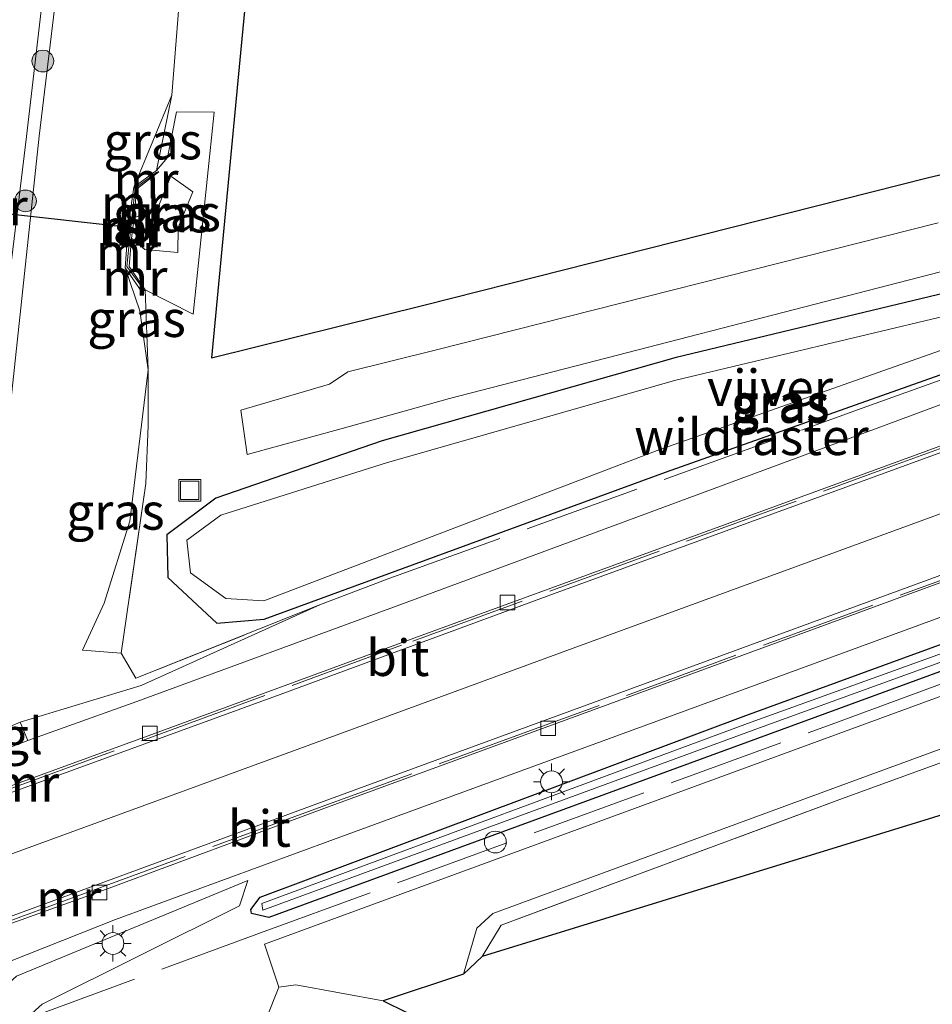
# Model space of a CAD drawing. Units: metres. Extents: x 80000 to 90006, y 387500 to 393751.
# Drawn here: x 80202 to 80265, y 392044 to 392112 of the extents above; entities that cross this region are included whole.
import ezdxf
from ezdxf.enums import TextEntityAlignment as Align

# ---------------------------------------------------------------- set-up
doc = ezdxf.new("R2010")
doc.units = ezdxf.units.M
doc.linetypes.add('IE-TERREINAFSCHEIDING', pattern=[10, 8, -2])
doc.layers.get('0').update_dxf_attribs({"lineweight": 25})
for name, color, linetype, lineweight in [('B-ME-FV-FAUNAPASSAGE-FAUNATUNNEL-L-B1', 10, 'Continuous', 25), ('B-ME-GR-BOOM-S-B1', 93, 'Continuous', 18), ('B-ME-GW-INSTEEKWATERGANG-L-B1', 10, 'Continuous', 25), ('B-ME-GW-KRUINLIJN-L-B1', 93, 'Continuous', 18), ('B-ME-GW-TEENLIJN-L-B1', 93, 'Continuous', 18), ('B-ME-IE-GRASLAND-GV-B6', 93, 'Continuous', 18), ('B-ME-IE-GRONDWERKLIJN-GROND_NIETINGERICHT-GV-B6', 253, 'Continuous', 18), ('B-ME-IE-INRICHTINGSELEMENT-GV-B6', 253, 'Continuous', 18), ('B-ME-IE-INRICHTINGSELEMENT-S-B1', 253, 'Continuous', 18), ('B-ME-IE-MEUBILAIR_WEGMEUBILAIR-LICHTMAST-S-B1', 8, 'Continuous', 18), ('B-ME-IE-TERREINAFSCHEIDING-DOORGANG-L-B1', 8, 'IE-TERREINAFSCHEIDING-KUNSTMATIG-OPEN', 18), ('B-ME-IE-TERREINAFSCHEIDING-RASTERHEKWERK-L-B1', 8, 'IE-TERREINAFSCHEIDING', 18), ('B-ME-KG-KADASTRAAL-OPNAMEDTMGRENS-L-B1', 10, 'Continuous', 25), ('B-ME-MW-MUUR-GV-B6', 8, 'IE-TERREINAFSCHEIDING-KUNSTMATIG', 18), ('B-ME-MW-MUUR-L-B1', 8, 'IE-TERREINAFSCHEIDING-KUNSTMATIG', 18), ('B-ME-OG-WATER-GV-B6', 153, 'Continuous', 18), ('B-ME-VH-VERH_SOORT-BITUMEN-GV-B6', 8, 'IE-TERREINAFSCHEIDING-NATUURLIJK-HOUTWAL', 18), ('B-ME-VH-VERH_SOORT-KLINKERS-GV-B6', 8, 'IE-TERREINAFSCHEIDING-NATUURLIJK-HOUTWAL', 18), ('B-ME-VH-VERH_SOORT-TEGELS-GV-B6', 8, 'Continuous', 18), ('B-ME-VV-KOLK-S-B1', 8, 'Continuous', 18), ('B-ME-VW-MARKERING-STREEP-015-L-B1', 7, 'Continuous', 18)]:
    doc.layers.add(name, color=color, linetype=linetype, lineweight=lineweight)
doc.styles.add('NLCS-ISO', font='NLCS-ISO.TTF')
doc.linetypes.add('IE-TERREINAFSCHEIDING-KUNSTMATIG', pattern='A,4,[82,NLCS.SHX,S=0.75,R=90,X=0,Y=0],4,-2', length=10)
doc.linetypes.add('IE-TERREINAFSCHEIDING-KUNSTMATIG-OPEN', pattern='A,7,-1.5,[67,NLCS.SHX,S=0.75,R=0,X=0,Y=0],-1.5', length=10)
doc.linetypes.add('IE-TERREINAFSCHEIDING-NATUURLIJK-HOUTWAL', pattern='A,7,-1.5,[67,NLCS.SHX,S=0.75,R=45,X=0,Y=0],-1.5,7,-1.5,[70,NLCS.SHX,S=0.75,R=0,X=0,Y=0],-1.5', length=20)

# ---------------------------------------------------------------- blocks, each defined once
blk = doc.blocks.new('dtb')
blk.add_circle((0, 0), 0.75)
blk = doc.blocks.new('put')
for p, q in [((0.75, 0.75), (-0.75, 0.75)), ((-0.75, 0.75), (-0.75, -0.75)), ((0.75, -0.75), (0.75, 0.75)), ((-0.75, -0.75), (0.75, -0.75))]:
    blk.add_line(p, q)
blk.add_lwpolyline([(-0.625, 0.625), (0.625, 0.625), (0.625, -0.625), (-0.625, -0.625)], close=True)
blk = doc.blocks.new('boom')
blk.add_hatch(color=256).paths.add_polyline_path([(-0.75, 0, 1), (0.75, 0, 1)])
blk.add_circle((0, 0), 0.75)
blk = doc.blocks.new('kolk')
blk.add_lwpolyline([(-0.5, -0.5), (0.5, -0.5), (0.5, 0.5), (-0.5, 0.5)], close=True)
blk = doc.blocks.new('lantaarnpaal')
for p, q in [((-0.884, 0.884), (-0.53, 0.53)), ((0, 0.75), (0, 1.25)), ((0.53, 0.53), (0.884, 0.884)), ((-0.75, 0), (-1.25, 0)), ((0.75, 0), (1.25, 0)), ((-0.53, -0.53), (-0.884, -0.884)), ((0.53, -0.53), (0.884, -0.884)), ((0, -0.75), (0, -1.25))]:
    blk.add_line(p, q)
blk.add_circle((0, 0), 0.75)

msp = doc.modelspace()

# ---------------------------------------------------------------- linework, layer by layer
at = {"layer": 'B-ME-FV-FAUNAPASSAGE-FAUNATUNNEL-L-B1'}
msp.add_line((80209.9652, 392097.7572, 5.1345), (80131.2887, 392106.4727, 6.362), dxfattribs=at)
at = {"layer": 'B-ME-GW-INSTEEKWATERGANG-L-B1'}
for points in [[(80215.778, 392070.625, 5.936), (80219.033, 392070.909, 5.897), (80246.561, 392080.987, 6.278), (80275.531, 392091.26, 6.471), (80296.409, 392098.93, 6.516), (80296.511, 392099.884, 6.588), (80296.193, 392100.364, 6.601), (80295.612, 392100.625, 6.62), (80278.194, 392096.274, 6.438), (80247.291, 392088.855, 6.253), (80227.119, 392083.143, 6.15), (80215.71, 392079.205, 6.114), (80212.343, 392076.692, 6.089), (80212.408, 392073.757, 5.988), (80215.778, 392070.625, 5.936)], [(80219.338, 392050.426, 5.998), (80218.145, 392050.708, 5.962), (80218.11, 392050.982, 5.957), (80218.747, 392051.808, 5.937), (80252.074, 392064.287, 6.267), (80287.983, 392077.406, 6.537), (80312.177, 392085.996, 6.684), (80320.174, 392086.952, 6.761), (80321.806, 392086.234, 6.744), (80321.638, 392085.206, 6.621), (80321.023, 392084.915, 6.618), (80319.378, 392085.235, 6.637), (80312.819, 392084.277, 6.628), (80288.722, 392075.835, 6.47), (80219.338, 392050.426, 5.998)]]:
    msp.add_polyline3d(points, dxfattribs=at)
at = {"layer": 'B-ME-GW-KRUINLIJN-L-B1'}
msp.add_line((80206.56, 392068.779, 6.112), (80209.215, 392068.569, 6.016), dxfattribs=at)
for points in [[(80213.526, 392177.26, 10.04), (80209.621, 392151.127, 10.305), (80206.135, 392125.355, 10.532), (80203.594, 392104.062, 10.784), (80201.379, 392083.475, 10.699), (80200.215, 392074.201, 10.819), (80199.408, 392074.021, 10.863), (80200.232, 392083.604, 10.868), (80202.708, 392104.036, 10.863), (80205.219, 392125.467, 10.52), (80208.765, 392151.224, 10.359), (80212.905, 392177.491, 10.154)], [(80210.867, 392093.512, 6.223), (80214.148, 392091.836, 6.081), (80215.587, 392105.705, 6.22), (80213.009, 392105.722, 6.257), (80212.384, 392102.602, 6.183), (80211.642, 392101.691, 6.447)], [(80217.893, 392052.962, 5.695), (80217.323, 392051.227, 5.964), (80203.787, 392044.467, 5.96), (80202.619, 392043.415, 5.86)]]:
    msp.add_polyline3d(points, dxfattribs=at)
at = {"layer": 'B-ME-GW-TEENLIJN-L-B1'}
msp.add_line((80212.679, 392106.868, 6.407), (80211.642, 392101.691, 6.447), dxfattribs=at)
for points in [[(80209.918, 392097.057, 5.139), (80210.838, 392096.279, 5.246), (80213.092, 392096.074, 5.356), (80213.113, 392097.788, 5.209), (80214.124, 392100.223, 5.509), (80212.615, 392101.319, 5.502), (80211.736, 392099.127, 5.14), (80210.112, 392098.44, 5.13)], [(80210.867, 392093.512, 6.223), (80211.053, 392088.013, 6.476), (80209.805, 392077.632, 6.328), (80208.041, 392072.007, 6.157), (80206.56, 392068.779, 6.112)], [(80202.291, 392063.838, 4.532), (80210.589, 392066.337, 5.048), (80222.894, 392071.904, 6.003)], [(80190.605, 392041.359, 3.664), (80200.38, 392044.938, 4.484), (80202.019, 392046.393, 4.632), (80217.893, 392052.962, 5.695)]]:
    msp.add_polyline3d(points, dxfattribs=at)
at = {"layer": 'B-ME-IE-GRASLAND-GV-B6'}
for points in [[(80296.913, 392097.334, 6.742), (80260.895, 392083.954, 6.498), (80228.334, 392071.889, 6.193), (80210.279, 392065.251, 5.04), (80202.805, 392062.574, 4.599), (80202.291, 392063.838, 4.532), (80210.589, 392066.337, 5.048), (80222.894, 392071.904, 6.003), (80210.209, 392066.845, 5.709), (80209.215, 392068.569, 6.016), (80210.902, 392080.205, 6.33), (80211.067, 392084.185, 6.436), (80211.053, 392088.013, 6.476), (80210.867, 392093.512, 6.223), (80214.148, 392091.836, 6.081), (80215.587, 392105.705, 6.22), (80213.009, 392105.722, 6.257), (80212.384, 392102.602, 6.183), (80211.642, 392101.691, 6.447), (80212.679, 392106.868, 6.407), (80213.169, 392112.939, 6.461), (80216.243, 392144.271, 6.532), (80223.367, 392205.759, 6.014)], [(80213.526, 392177.26, 10.04), (80209.621, 392151.127, 10.305), (80206.135, 392125.355, 10.532), (80203.594, 392104.062, 10.784), (80201.379, 392083.475, 10.699), (80200.215, 392074.201, 10.819), (80199.408, 392074.021, 10.863), (80200.232, 392083.604, 10.868), (80202.708, 392104.036, 10.863), (80205.219, 392125.467, 10.52), (80208.765, 392151.224, 10.359), (80212.905, 392177.491, 10.154)], [(80212.905, 392177.491, 10.154), (80208.765, 392151.224, 10.359), (80205.219, 392125.467, 10.52), (80202.708, 392104.036, 10.863)], [(80202.708, 392104.036, 10.863), (80200.232, 392083.604, 10.868), (80199.408, 392074.021, 10.863), (80200.215, 392074.201, 10.819), (80201.379, 392083.475, 10.699), (80203.594, 392104.062, 10.784), (80206.135, 392125.355, 10.532), (80209.621, 392151.127, 10.305), (80213.526, 392177.26, 10.04)], [(80222.916, 392158.924, 6.006), (80220.709, 392144.273, 6.217), (80217.484, 392110.728, 6.413), (80215.41, 392088.831, 6.057), (80229.968, 392092.464, 6.162), (80264.514, 392101.198, 6.411), (80297.876, 392109.08, 6.593)], [(80213.169, 392112.939, 6.461), (80212.679, 392106.868, 6.407), (80210.077, 392100.559, 6.69), (80209.68, 392097.823, 6.737), (80209.477, 392095.027, 6.669), (80210.499, 392092.064, 6.53), (80211.053, 392088.013, 6.476), (80209.805, 392077.632, 6.328), (80208.041, 392072.007, 6.157), (80206.56, 392068.779, 6.112), (80209.215, 392068.569, 6.016), (80210.209, 392066.845, 5.709), (80222.894, 392071.904, 6.003), (80210.589, 392066.337, 5.048), (80202.291, 392063.838, 4.532), (80200.737, 392063.192, 4.524)], [(80211.642, 392101.691, 6.447), (80210.077, 392100.559, 6.69), (80212.679, 392106.868, 6.407), (80211.642, 392101.691, 6.447)], [(80215.587, 392105.705, 6.22), (80214.148, 392091.836, 6.081), (80210.867, 392093.512, 6.223), (80209.763, 392095.099, 5.912), (80209.918, 392097.057, 5.139), (80210.838, 392096.279, 5.246), (80213.092, 392096.074, 5.356), (80213.113, 392097.788, 5.209), (80214.124, 392100.223, 5.509), (80212.615, 392101.319, 5.502), (80211.736, 392099.127, 5.14), (80210.112, 392098.44, 5.13), (80210.27, 392100.42, 5.885), (80211.794, 392101.6, 6.262), (80211.642, 392101.691, 6.447), (80212.384, 392102.602, 6.183), (80213.009, 392105.722, 6.257), (80215.587, 392105.705, 6.22)], [(80214.124, 392100.223, 5.509), (80213.113, 392097.788, 5.209), (80213.092, 392096.074, 5.356), (80210.838, 392096.279, 5.246), (80209.918, 392097.057, 5.139), (80210.112, 392098.44, 5.13), (80211.736, 392099.127, 5.14), (80212.615, 392101.319, 5.502), (80214.124, 392100.223, 5.509)], [(80296.193, 392100.364, 6.601), (80296.511, 392099.884, 6.588), (80296.409, 392098.93, 6.516), (80275.531, 392091.26, 6.471), (80246.561, 392080.987, 6.278), (80219.033, 392070.909, 5.897), (80215.778, 392070.625, 5.936), (80212.408, 392073.757, 5.988), (80212.343, 392076.692, 6.089), (80215.71, 392079.205, 6.114), (80227.119, 392083.143, 6.15), (80247.291, 392088.855, 6.253), (80278.194, 392096.274, 6.438), (80295.612, 392100.625, 6.62), (80296.193, 392100.364, 6.601)], [(80212.408, 392073.757, 5.988), (80215.778, 392070.625, 5.936), (80219.033, 392070.909, 5.897), (80246.561, 392080.987, 6.278), (80275.531, 392091.26, 6.471), (80296.409, 392098.93, 6.516), (80296.511, 392099.884, 6.588), (80296.193, 392100.364, 6.601), (80295.612, 392100.625, 6.62), (80278.194, 392096.274, 6.438), (80247.291, 392088.855, 6.253), (80227.119, 392083.143, 6.15), (80215.71, 392079.205, 6.114), (80212.343, 392076.692, 6.089), (80212.408, 392073.757, 5.988)], [(80278.957, 392094.861, 5.387), (80247.273, 392087.318, 5.231), (80227.488, 392081.644, 5.209), (80216.043, 392078.046, 5.21), (80213.713, 392076.329, 5.217), (80213.963, 392074.092, 5.276), (80216.403, 392072.312, 5.302), (80218.993, 392072.157, 5.28), (80245.999, 392082.489, 5.225), (80274.704, 392092.617, 5.266), (80295.152, 392099.12, 5.946), (80295.049, 392099.433, 5.9), (80278.957, 392094.861, 5.387)], [(80265.272, 392098.096, 6.429), (80230.746, 392089.367, 6.18), (80224.758, 392087.873, 6.137), (80223.502, 392087.032, 6.109), (80217.427, 392085.249, 6.075), (80217.864, 392082.214, 6.123), (80224.374, 392083.999, 6.187), (80231.735, 392086.058, 6.251), (80266.856, 392095.117, 6.475)], [(80210.867, 392093.512, 6.223), (80211.053, 392088.013, 6.476), (80210.499, 392092.064, 6.53), (80209.477, 392095.027, 6.669), (80210.637, 392093.359, 6.197), (80210.867, 392093.512, 6.223)], [(80211.067, 392084.185, 6.436), (80210.902, 392080.205, 6.33), (80209.215, 392068.569, 6.016), (80206.56, 392068.779, 6.112), (80208.041, 392072.007, 6.157), (80209.805, 392077.632, 6.328), (80211.053, 392088.013, 6.476), (80211.067, 392084.185, 6.436)], [(80312.177, 392085.996, 6.684), (80287.983, 392077.406, 6.537), (80252.074, 392064.287, 6.267), (80218.747, 392051.808, 5.937), (80218.11, 392050.982, 5.957), (80218.145, 392050.708, 5.962), (80219.338, 392050.426, 5.998), (80288.722, 392075.835, 6.47), (80312.819, 392084.277, 6.628), (80319.378, 392085.235, 6.637), (80321.023, 392084.915, 6.618), (80321.638, 392085.206, 6.621), (80321.806, 392086.234, 6.744), (80320.174, 392086.952, 6.761), (80312.177, 392085.996, 6.684)], [(80321.806, 392086.234, 6.744), (80321.638, 392085.206, 6.621), (80321.023, 392084.915, 6.618), (80319.378, 392085.235, 6.637), (80312.819, 392084.277, 6.628), (80288.722, 392075.835, 6.47), (80219.338, 392050.426, 5.998), (80218.145, 392050.708, 5.962), (80218.11, 392050.982, 5.957), (80218.747, 392051.808, 5.937), (80252.074, 392064.287, 6.267), (80287.983, 392077.406, 6.537), (80312.177, 392085.996, 6.684), (80320.174, 392086.952, 6.761), (80321.806, 392086.234, 6.744)], [(80312.204, 392085.257, 6.166), (80288.317, 392076.782, 6.047), (80252.197, 392063.748, 5.839), (80218.862, 392051.379, 5.63), (80218.923, 392050.93, 5.643), (80253.254, 392063.543, 5.848), (80288.492, 392076.304, 6.05), (80312.401, 392084.811, 6.184), (80319.282, 392085.816, 6.252), (80321.235, 392085.437, 6.32), (80321.334, 392085.724, 6.321), (80320.817, 392086.098, 6.318), (80319.335, 392086.304, 6.255), (80312.204, 392085.257, 6.166)], [(80335.624, 392080.74, 6.911), (80332.91, 392078.218, 6.685), (80332.037, 392079.92, 6.827), (80325.319, 392078.542, 6.711), (80317.371, 392078.951, 6.659), (80310.235, 392077.561, 6.615), (80285.123, 392068.212, 6.404), (80258.882, 392058.661, 6.3), (80235.295, 392049.895, 6.149), (80233.984, 392047.748, 6.241), (80232.711, 392046.538, 6.362), (80233.624, 392049.683, 6.232), (80234.72, 392050.692, 6.223), (80258.978, 392059.617, 6.371), (80283.75, 392068.715, 6.513), (80311.811, 392078.907, 6.641), (80317.413, 392079.975, 6.65), (80323.413, 392079.366, 6.73), (80327.65, 392079.517, 6.795), (80332.329, 392081.041, 6.855), (80333.859, 392081.298, 6.86), (80335.624, 392080.74, 6.911)], [(80211.044, 391934.653, 5.688), (80210.049, 391968.508, 5.716), (80209.988, 391970.684, 5.776), (80209.848, 391991.867, 5.959), (80210.366, 392002.645, 5.651), (80208.85, 392011.917, 5.662), (80208.276, 392022.507, 5.818), (80207.4, 392037.71, 5.9), (80205.797, 392041.468, 5.988), (80202.619, 392043.415, 5.86), (80203.787, 392044.467, 5.96), (80217.323, 392051.227, 5.964), (80217.893, 392052.962, 5.695), (80202.019, 392046.393, 4.632), (80200.38, 392044.938, 4.484), (80190.605, 392041.359, 3.664), (80190.724, 392043.131, 4.493), (80208.832, 392050.274, 5.018), (80223.79, 392055.786, 6.019), (80251.604, 392065.965, 6.361), (80286.903, 392078.909, 6.625)], [(80282.37, 392071.812, 6.504), (80258.154, 392062.931, 6.369), (80219.048, 392048.603, 6.144), (80220.027, 392045.643, 6.084), (80216.745, 392037.366, 5.691), (80218.953, 391998.081, 5.649), (80220.963, 391979.442, 5.665), (80219.258, 391979.202, 5.755), (80218.744, 391981.919, 5.735), (80216.414, 391982.47, 5.748), (80215.001, 391979.877, 6.044), (80215.206, 391967.503, 6.182), (80213.831, 391953.808, 6.222), (80213.625, 391940.811, 5.825), (80214.47, 391937.492, 5.579), (80214.304, 391937.331, 5.632), (80214.205, 391936.094, 5.656)], [(80193.473, 391921.619, 9.028), (80191.213, 391939.95, 9.017), (80190.047, 391956.073, 8.958), (80189.201, 391978.087, 8.666), (80189.102, 391982.697, 8.64), (80189.247, 392002.976, 8.296), (80189.686, 392009.438, 8.093), (80190.561, 392010.416, 8.261), (80189.873, 392016.551, 8.229), (80189.589, 392025.45, 7.92), (80189.521, 392035.652, 8.035), (80190.1, 392035.52, 7.969), (80190.2, 392035.513, 7.969), (80190.605, 392041.359, 3.664), (80200.38, 392044.938, 4.484), (80202.019, 392046.393, 4.632), (80217.893, 392052.962, 5.695), (80217.323, 392051.227, 5.964), (80203.787, 392044.467, 5.96), (80202.619, 392043.415, 5.86), (80205.797, 392041.468, 5.988), (80207.4, 392037.71, 5.9)]]:
    msp.add_polyline3d(points, dxfattribs=at)
at = {"layer": 'B-ME-IE-GRONDWERKLIJN-GROND_NIETINGERICHT-GV-B6'}
for points in [[(80233.984, 392047.748, 6.241), (80235.295, 392049.895, 6.149), (80258.882, 392058.661, 6.3), (80285.123, 392068.212, 6.404), (80310.235, 392077.561, 6.615), (80317.371, 392078.951, 6.659), (80325.319, 392078.542, 6.711), (80332.037, 392079.92, 6.827), (80332.91, 392078.218, 6.685), (80233.984, 392047.748, 6.241)], [(80227.181, 392044.691, 6.352), (80228.757, 392043.929, 6.41), (80230.249, 392042.025, 6.491), (80216.745, 392037.366, 5.691), (80220.027, 392045.643, 6.084), (80221.203, 392045.81, 6.152), (80227.181, 392044.691, 6.352)]]:
    msp.add_polyline3d(points, dxfattribs=at)
at = {"layer": 'B-ME-IE-TERREINAFSCHEIDING-DOORGANG-L-B1'}
for p, q in [((80210.112, 392098.44, 5.13), (80209.918, 392097.057, 5.139)), ((80211.067, 392084.185, 6.436), (80210.902, 392080.205, 6.33))]:
    msp.add_line(p, q, dxfattribs=at)
at = {"layer": 'B-ME-IE-TERREINAFSCHEIDING-RASTERHEKWERK-L-B1'}
for points in [[(80211.067, 392084.185, 6.436), (80211.053, 392088.013, 6.476), (80210.499, 392092.064, 6.53), (80209.477, 392095.027, 6.669), (80209.68, 392097.823, 6.737), (80210.077, 392100.559, 6.69), (80212.679, 392106.868, 6.407), (80213.169, 392112.939, 6.461), (80216.243, 392144.271, 6.532), (80223.367, 392205.759, 6.014), (80225.86, 392230.935, 6.044), (80231.244, 392258.248, 5.869), (80236.734, 392283.006, 5.918), (80243.422, 392312.955, 5.872), (80249.97, 392344.559, 5.948), (80255.736, 392371.149, 6.005), (80263.3097, 392404.5753, 5.9838)], [(80210.902, 392080.205, 6.33), (80209.215, 392068.569, 6.016), (80210.209, 392066.845, 5.709), (80222.894, 392071.904, 6.003), (80227.655, 392073.722, 6.139), (80260.052, 392085.381, 6.409), (80294.216, 392097.637, 6.605), (80305.662, 392103.629, 6.701)], [(80107.418, 392024.755, 5.368), (80142.821, 392037.752, 5.361), (80168.301, 392047.077, 5.181), (80191.819, 392055.676, 5.171), (80211.55, 392062.898, 5.2), (80229.222, 392069.39, 6.32), (80261.593, 392081.223, 6.622), (80297.884, 392094.515, 6.703)], [(80300.796, 392086.524, 6.712), (80270.177, 392075.303, 6.663), (80238.554, 392063.719, 6.424), (80223.002, 392058.052, 6.217), (80207.682, 392052.438, 5.182), (80185.285, 392044.248, 5.192), (80166.676, 392037.438, 5.246), (80147.868, 392030.559, 5.371), (80126.7, 392022.789, 5.368), (80110.335, 392016.774, 5.366)], [(80202.619, 392043.415, 5.86), (80218.776, 392049.363, 6.084), (80257.929, 392063.678, 6.315), (80282.132, 392072.541, 6.462), (80309.086, 392082.396, 6.614), (80315.557, 392083.952, 6.635), (80327.185, 392084.174, 6.748)], [(80258.882, 392058.661, 6.3), (80235.295, 392049.895, 6.149), (80233.984, 392047.748, 6.241)]]:
    msp.add_polyline3d(points, dxfattribs=at)
at = {"layer": 'B-ME-KG-KADASTRAAL-OPNAMEDTMGRENS-L-B1'}
for points in [[(80222.916, 392158.924, 6.006), (80220.709, 392144.273, 6.217), (80217.484, 392110.728, 6.413), (80215.41, 392088.831, 6.057), (80229.968, 392092.464, 6.162), (80264.514, 392101.198, 6.411), (80297.876, 392109.08, 6.593)], [(80332.91, 392078.218, 6.685), (80233.984, 392047.748, 6.241), (80232.711, 392046.538, 6.362), (80227.181, 392044.691, 6.352), (80228.757, 392043.929, 6.41), (80230.249, 392042.025, 6.491), (80216.745, 392037.366, 5.691), (80218.953, 391998.081, 5.649), (80220.963, 391979.442, 5.665), (80221.968, 391978.303, 4.753), (80220.695, 391977.478, 4.728), (80222.279, 391976.616, 5.631), (80219.37, 391938, 5.404), (80218.166, 391936.719, 4.605), (80218.531, 391936.48, 4.556)]]:
    msp.add_polyline3d(points, dxfattribs=at)
at = {"layer": 'B-ME-MW-MUUR-GV-B6'}
for points in [[(80211.794, 392101.6, 6.262), (80210.27, 392100.42, 5.885), (80210.112, 392098.44, 5.13), (80209.918, 392097.057, 5.139), (80209.763, 392095.099, 5.912), (80210.867, 392093.512, 6.223), (80210.637, 392093.359, 6.197), (80209.477, 392095.027, 6.669), (80209.68, 392097.823, 6.737), (80210.077, 392100.559, 6.69), (80211.642, 392101.691, 6.447), (80211.794, 392101.6, 6.262)], [(80298.092, 392094.232, 6.098), (80286.473, 392090.06, 5.724), (80275.599, 392086.042, 5.296), (80238.868, 392072.65, 3.925), (80220.117, 392065.727, 3.204), (80201.307, 392058.869, 2.606), (80182.504, 392051.988, 2.55), (80163.755, 392045.117, 3.085), (80145.007, 392038.209, 3.682), (80126.181, 392031.388, 4.294), (80107.42, 392024.469, 4.784), (80107.288, 392024.762, 4.783), (80107.257, 392024.814, 5.179), (80107.27, 392024.913, 5.177), (80142.809, 392037.909, 5.193), (80168.331, 392047.276, 4.893), (80191.958, 392055.935, 4.236), (80211.497, 392063.047, 5.025), (80229.11, 392069.526, 6.115), (80261.638, 392081.412, 6.461), (80297.879, 392094.663, 6.683), (80297.889, 392094.825, 6.692), (80298.092, 392094.232, 6.098)], [(80300.733, 392086.893, 6.095), (80301.005, 392086.298, 6.68), (80300.927, 392086.386, 6.68), (80282.329, 392079.611, 6.566), (80250.679, 392068.002, 6.338), (80223.119, 392057.904, 5.999), (80207.947, 392052.286, 4.987), (80192.268, 392046.637, 4.33), (80166.706, 392037.232, 5.072), (80139.433, 392027.291, 5.231), (80110.328, 392016.604, 5.161), (80110.249, 392016.724, 4.801), (80110.148, 392017.015, 4.796), (80128.961, 392023.892, 4.276), (80147.72, 392030.8, 3.681), (80166.509, 392037.644, 3.083), (80185.279, 392044.488, 2.564), (80204.031, 392051.389, 2.612), (80222.88, 392058.326, 3.201), (80241.615, 392065.177, 3.904), (80278.246, 392078.62, 5.3), (80288.566, 392082.418, 5.654), (80300.733, 392086.893, 6.095)]]:
    msp.add_polyline3d(points, dxfattribs=at)
at = {"layer": 'B-ME-MW-MUUR-L-B1'}
for p, q in [((80210.171, 392100.496, 6.728), (80211.65, 392101.595, 6.718)), ((80209.949, 392098.438, 6.751), (80210.171, 392100.496, 6.728)), ((80209.814, 392097.132, 6.736), (80209.949, 392098.438, 6.751)), ((80209.608, 392095.116, 6.749), (80209.814, 392097.132, 6.736)), ((80210.695, 392093.611, 6.764), (80209.608, 392095.116, 6.749))]:
    msp.add_line(p, q, dxfattribs=at)
at = {"layer": 'B-ME-OG-WATER-GV-B6'}
for points in [[(80295.152, 392099.12, 5.946), (80274.704, 392092.617, 5.266), (80245.999, 392082.489, 5.225), (80218.993, 392072.157, 5.28), (80216.403, 392072.312, 5.302), (80213.963, 392074.092, 5.276), (80213.713, 392076.329, 5.217), (80216.043, 392078.046, 5.21), (80227.488, 392081.644, 5.209), (80247.273, 392087.318, 5.231), (80278.957, 392094.861, 5.387), (80295.049, 392099.433, 5.9), (80295.152, 392099.12, 5.946)], [(80320.817, 392086.098, 6.318), (80321.334, 392085.724, 6.321), (80321.235, 392085.437, 6.32), (80319.282, 392085.816, 6.252), (80312.401, 392084.811, 6.184), (80288.492, 392076.304, 6.05), (80253.254, 392063.543, 5.848), (80218.923, 392050.93, 5.643), (80218.862, 392051.379, 5.63), (80252.197, 392063.748, 5.839), (80288.317, 392076.782, 6.047), (80312.204, 392085.257, 6.166), (80319.335, 392086.304, 6.255), (80320.817, 392086.098, 6.318)]]:
    msp.add_polyline3d(points, dxfattribs=at)
at = {"layer": 'B-ME-VH-VERH_SOORT-BITUMEN-GV-B6'}
for points in [[(80266.856, 392095.117, 6.475), (80231.735, 392086.058, 6.251), (80224.374, 392083.999, 6.187), (80217.864, 392082.214, 6.123), (80217.427, 392085.249, 6.075), (80223.502, 392087.032, 6.109), (80224.758, 392087.873, 6.137), (80230.746, 392089.367, 6.18), (80265.272, 392098.096, 6.429)], [(80076.605, 392016.211, 5.162), (80106.512, 392027.247, 5.152), (80141.466, 392040.31, 5.215), (80141.57, 392040.354, 5.215), (80142.264, 392040.614, 5.216), (80167.563, 392049.922, 4.935), (80191.078, 392058.508, 4.262), (80191.799, 392058.753, 4.28), (80191.898, 392058.787, 4.28), (80201.196, 392061.954, 4.515), (80202.805, 392062.574, 4.599), (80210.279, 392065.251, 5.04), (80228.334, 392071.889, 6.193), (80260.895, 392083.954, 6.498), (80296.913, 392097.334, 6.742)], [(80297.879, 392094.663, 6.683), (80261.638, 392081.412, 6.461), (80229.11, 392069.526, 6.115), (80211.497, 392063.047, 5.025), (80191.958, 392055.935, 4.236), (80168.331, 392047.276, 4.893), (80142.809, 392037.909, 5.193), (80107.27, 392024.913, 5.177), (80107.214, 392025.129, 5.199), (80106.514, 392024.874, 5.173), (80096.532, 392021.292, 5.193), (80077.577, 392014.299, 5.202)], [(80077.868, 392013.633, 5.17), (80096.798, 392020.521, 4.996), (80106.741, 392024.227, 4.794), (80106.602, 392024.565, 5.012), (80107.257, 392024.814, 5.179), (80107.288, 392024.762, 4.783), (80107.42, 392024.469, 4.784), (80126.181, 392031.388, 4.294), (80145.007, 392038.209, 3.682), (80163.755, 392045.117, 3.085), (80182.504, 392051.988, 2.55), (80201.307, 392058.869, 2.606), (80220.117, 392065.727, 3.204), (80238.868, 392072.65, 3.925), (80275.599, 392086.042, 5.296)], [(80147.72, 392030.8, 3.681), (80128.961, 392023.892, 4.276), (80110.148, 392017.015, 4.796), (80110.249, 392016.724, 4.801), (80110.328, 392016.604, 5.161), (80139.433, 392027.291, 5.231), (80166.706, 392037.232, 5.072), (80192.268, 392046.637, 4.33), (80207.947, 392052.286, 4.987), (80223.119, 392057.904, 5.999), (80250.679, 392068.002, 6.338), (80282.329, 392079.611, 6.566)], [(80286.903, 392078.909, 6.625), (80251.604, 392065.965, 6.361), (80223.79, 392055.786, 6.019), (80208.832, 392050.274, 5.018), (80190.724, 392043.131, 4.493), (80190.627, 392043.093, 4.493), (80190.014, 392042.851, 4.474), (80167.352, 392034.614, 5.088), (80141.179, 392025.07, 5.284), (80140.564, 392024.844, 5.285), (80140.46, 392024.806, 5.283), (80102.449, 392011.069, 5.215), (80075.166, 392001.014, 5.214)], [(80278.246, 392078.62, 5.3), (80241.615, 392065.177, 3.904), (80222.88, 392058.326, 3.201), (80204.031, 392051.389, 2.612), (80185.279, 392044.488, 2.564), (80166.509, 392037.644, 3.083), (80147.72, 392030.8, 3.681)]]:
    msp.add_polyline3d(points, dxfattribs=at)
at = {"layer": 'B-ME-VH-VERH_SOORT-KLINKERS-GV-B6'}
msp.add_polyline3d([(80283.75, 392068.715, 6.513), (80258.978, 392059.617, 6.371), (80234.72, 392050.692, 6.223), (80233.624, 392049.683, 6.232), (80232.711, 392046.538, 6.362), (80227.181, 392044.691, 6.352), (80221.203, 392045.81, 6.152), (80220.027, 392045.643, 6.084), (80219.048, 392048.603, 6.144), (80258.154, 392062.931, 6.369), (80282.37, 392071.812, 6.504)], dxfattribs=at)
at = {"layer": 'B-ME-VH-VERH_SOORT-TEGELS-GV-B6'}
msp.add_polyline3d([(80202.805, 392062.574, 4.599), (80201.196, 392061.954, 4.515), (80200.737, 392063.192, 4.524), (80202.291, 392063.838, 4.532), (80202.805, 392062.574, 4.599)], dxfattribs=at)
at = {"layer": 'B-ME-VW-MARKERING-STREEP-015-L-B1'}
msp.add_polyline3d([(80073.462, 392007.838, 5.28), (80097.122, 392016.525, 5.108), (80109.164, 392020.915, 4.843), (80127.561, 392027.66, 4.342), (80146.35, 392034.521, 3.754), (80165.153, 392041.392, 3.14), (80183.885, 392048.274, 2.626), (80202.654, 392055.138, 2.678), (80221.48, 392062.019, 3.277), (80240.222, 392068.916, 3.973), (80276.908, 392082.339, 5.35), (80287.583, 392086.232, 5.761), (80299.814, 392090.717, 6.217), (80319.77, 392098.026, 6.805)], dxfattribs=at)

# ---------------------------------------------------------------- block references
at = {"layer": 'B-ME-GR-BOOM-S-B1', "rotation": 90}
for p in [(80203.838, 392109.211, 10.807), (80202.642, 392099.61, 10.976)]:
    msp.add_blockref('boom', p, dxfattribs=at)
at = {"layer": 'B-ME-IE-INRICHTINGSELEMENT-S-B1', "rotation": 90}
for name, p in [('put', (80213.916, 392079.741, 6.197)), ('dtb', (80234.887, 392055.601, 6.177))]:
    msp.add_blockref(name, p, dxfattribs=at)
at = {"layer": 'B-ME-IE-MEUBILAIR_WEGMEUBILAIR-LICHTMAST-S-B1', "rotation": 90}
for p in [(80238.743, 392059.733, 6.205), (80208.646, 392048.642, 4.987)]:
    msp.add_blockref('lantaarnpaal', p, dxfattribs=at)
at = {"layer": 'B-ME-VV-KOLK-S-B1', "rotation": 90}
for p in [(80235.716, 392072.047, 6.212), (80238.51, 392063.405, 6.219), (80211.185, 392063.062, 5.014), (80207.731, 392052.134, 4.952)]:
    msp.add_blockref('kolk', p, dxfattribs=at)

# ---------------------------------------------------------------- texts
at = {"layer": 'B-ME-IE-GRASLAND-GV-B6', "ltscale": 0.2, "style": 'NLCS-ISO'}
for p in [(80211.378, 392103.7135), (80212.021, 392098.6965), (80212.675, 392098.779), (80210.265, 392091.52), (80254.427, 392085.625), (80254.427, 392085.625), (80254.4325, 392085.795), (80208.8135, 392078.291)]:
    msp.add_text('gras', height=2.5, dxfattribs=at).set_placement(p, align=Align.MIDDLE_CENTER)
at = {"layer": 'B-ME-IE-INRICHTINGSELEMENT-GV-B6', "ltscale": 0.2, "style": 'NLCS-ISO'}
msp.add_text('rooster', height=2.5, dxfattribs=at).set_placement((80197.0301, 392099.1921), align=Align.MIDDLE_CENTER)
at = {"layer": 'B-ME-IE-TERREINAFSCHEIDING-RASTERHEKWERK-L-B1', "ltscale": 0.2, "style": 'NLCS-ISO'}
msp.add_text('wildraster', height=2.5, dxfattribs=at).set_placement((80252.4608, 392083.4152), align=Align.MIDDLE_CENTER)
at = {"layer": 'B-ME-MW-MUUR-GV-B6', "ltscale": 0.2, "style": 'NLCS-ISO'}
for p in [(80210.1801, 392097.6841), (80202.7289, 392059.6184), (80205.6123, 392051.7429)]:
    msp.add_text('mr', height=2.5, dxfattribs=at).set_placement(p, align=Align.MIDDLE_CENTER)
at = {"layer": 'B-ME-MW-MUUR-L-B1', "ltscale": 0.2, "style": 'NLCS-ISO'}
for p in [(80210.9105, 392101.0455), (80210.06, 392099.467), (80209.8815, 392097.785), (80209.711, 392096.124), (80210.1515, 392094.3635)]:
    msp.add_text('mr', height=2.5, dxfattribs=at).set_placement(p, align=Align.MIDDLE_CENTER)
at = {"layer": 'B-ME-OG-WATER-GV-B6', "ltscale": 0.2, "style": 'NLCS-ISO'}
msp.add_text('vijver', height=2.5, dxfattribs=at).set_placement((80253.7344, 392086.7796), align=Align.MIDDLE_CENTER)
at = {"layer": 'B-ME-VH-VERH_SOORT-BITUMEN-GV-B6', "ltscale": 0.2, "style": 'NLCS-ISO'}
for p in [(80228.1937, 392068.25), (80218.6933, 392056.5279)]:
    msp.add_text('bit', height=2.5, dxfattribs=at).set_placement(p, align=Align.MIDDLE_CENTER)
at = {"layer": 'B-ME-VH-VERH_SOORT-TEGELS-GV-B6', "ltscale": 0.2, "style": 'NLCS-ISO'}
msp.add_text('tgl', height=2.5, dxfattribs=at).set_placement((80201.7646, 392062.8875), align=Align.MIDDLE_CENTER)

doc.saveas('drawing.dxf')
